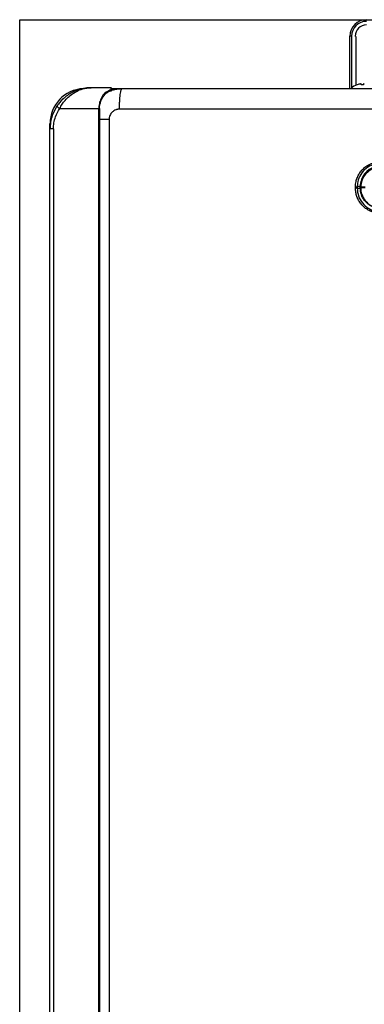
# Model space of a CAD drawing. Units: millimetres. Extents: x 1527 to 7708, y -70 to 3697.
# Drawn here: x 2856 to 3023, y 1771 to 2249 of the extents above; entities that cross this region are included whole.
import ezdxf

# ---------------------------------------------------------------- set-up
doc = ezdxf.new("R2010")
doc.units = ezdxf.units.MM
doc.layers.add('Frame', color=80, linetype='Continuous')

msp = doc.modelspace()

# ---------------------------------------------------------------- linework, layer by layer
at = {"color": 7, "linetype": 'Continuous', "lineweight": 25}
for p, q in [((3015.72, 2215.32), (3015.72, 2240.73)), ((3016.52, 2240.73), (3015.72, 2240.73)), ((3018.72, 2217.01), (3018.72, 2240.23)), ((2899.93, 2215.72), (2890.41, 2215.72)), ((3019.27, 2217.21), (3019.22, 2217.21)), ((3021.22, 2217.21), (3021.22, 2217.55)), ((3022.22, 2217.21), (3021.22, 2217.21)), ((3022.22, 2217.55), (3022.22, 2217.21)), ((2900.21, 2214.02), (2898.66, 2213.91)), ((2900.41, 2215.32), (2905.41, 2215.32)), ((2875.13, 2205.72), (2894.06, 2205.72)), ((2894.41, 2205.72), (2894.06, 2205.72)), ((2894.06, 1555.63), (2894.06, 2205.72)), ((2894.41, 2205.72), (2894.41, 1555.63)), ((2870.4, 2195.72), (2870.4, 2198.32)), ((2899.03, 2200.32), (2899.03, 1559.63)), ((2872.09, 2195.72), (2870.4, 2195.72)), ((2870.4, 1565.63), (2870.4, 2195.72)), ((2872.09, 2195.72), (2872.09, 1565.63)), ((3018.38, 2167.07), (3018.38, 2167.57)), ((3019.22, 2167.57), (3018.38, 2167.57)), ((3019.22, 2167.07), (3018.38, 2167.07)), ((3019.22, 2167.57), (3019.22, 2167.07)), ((3020.72, 2167.82), (3020.72, 2167.81)), ((3020.72, 2167.47), (3020.72, 2167.81)), ((3020.72, 2167.12), (3020.72, 2167.47)), ((3020.72, 2167.47), (3020.72, 2167.47)), ((3020.72, 2166.78), (3020.72, 2167.11)), ((3023.09, 2167.47), (3020.94, 2167.47)), ((3020.94, 2167.47), (3020.94, 2167.12)), ((3023.09, 2167.12), (3020.94, 2167.12))]:
    msp.add_line(p, q, dxfattribs=at)
at = {"color": 8, "linetype": 'Continuous', "lineweight": 25}
for p, q in [((3016.52, 2240.73), (3016.52, 2215.6)), ((2870.6, 2198.32), (2870.4, 2198.32)), ((3020.72, 2167.82), (3019.26, 2167.82)), ((3020.72, 2166.82), (3019.27, 2166.82))]:
    msp.add_line(p, q, dxfattribs=at)
at = {"color": 7, "linetype": 'Continuous', "lineweight": 25, "flags": 128}
msp.add_lwpolyline([(3021.16, 2170.73), (3020.92, 2169.77), (3020.72, 2167.82)], dxfattribs=at)
at = {"color": 7, "linetype": 'Continuous', "lineweight": 25}
for centre, radius, start, end in [((3023.72, 2240.73), 8, 90, 180), ((3023.72, 2240.73), 7.2, 90, 180), ((3023.72, 2240.73), 5.5, 90, 180), ((3018.22, 2240.23), 0.5, 0, 90), ((2899.93, 2215.22), 0.5, 48.0582, 90), ((3021.72, 2209.92), 7.7, 108.9459, 134.9311), ((3021.72, 2209.92), 7.68, 96.9435, 108.5897), ((3021.37, 2211.28), 6.29, 92.5471, 95.2168), ((3020.95, 2216.17), 1.4, 78.9046, 84.5365), ((3022.49, 2216.17), 1.4, 95.4648, 101.095), ((3022.08, 2211.28), 6.29, 84.7829, 87.4532), ((2887.41, 2198.32), 17, 93.2512, 180), ((2877.56, 2210.07), 4.98, 220.5279, 240.8047), ((3030.72, 2167.82), 10, 90, 160.1061), ((3020.91, 2172.16), 4.69, 267.6645, 270.3314), ((3020.92, 2162.22), 4.9, 89.7098, 92.2631)]:
    msp.add_arc(centre, radius, start, end, dxfattribs=at)
for points, knots in [([(2890.41, 2215.72), (2890.4, 2215.72), (2890.37, 2215.72), (2890.23, 2215.72), (2889.32, 2215.71), (2887.31, 2215.55), (2884.32, 2214.88), (2881.36, 2213.65), (2878.8, 2212.09), (2876.8, 2210.45), (2875.1, 2208.68), (2874.22, 2207.45), (2873.77, 2206.83)], [0, 0, 0, 0, 0.001376, 0.003684, 0.022462, 0.147684, 0.327342, 0.506853, 0.643981, 0.780962, 0.890541, 1, 1, 1, 1]), ([(2875.13, 2205.72), (2875.52, 2206.39), (2876.3, 2207.77), (2877.84, 2209.75), (2879.7, 2211.62), (2882.03, 2213.37), (2884.77, 2214.76), (2887.36, 2215.48), (2889.15, 2215.68), (2889.96, 2215.72), (2890.25, 2215.72), (2890.36, 2215.72), (2890.4, 2215.72), (2890.41, 2215.72)], [0, 0, 0, 0, 0.110224, 0.224324, 0.359278, 0.498791, 0.673338, 0.854257, 0.948179, 0.981432, 0.993342, 0.998714, 1, 1, 1, 1]), ([(2899.93, 2215.72), (2899.92, 2215.62), (2899.91, 2215.48), (2899.9, 2214.89), (2899.9, 2214.71), (2899.9, 2214.67)], [0, 0, 0, 0, 0.73527, 0.951174, 1, 1, 1, 1]), ([(2896.99, 2213.14), (2896.72, 2212.84), (2896.29, 2212.35), (2895.44, 2211.12), (2894.58, 2209.36), (2894.11, 2207.28), (2894.07, 2206.06), (2894.06, 2205.72)], [0, 0, 0, 0, 0.165534, 0.270816, 0.584316, 0.883971, 1, 1, 1, 1]), ([(2894.41, 2205.72), (2894.42, 2206.04), (2894.45, 2207.19), (2894.91, 2209.16), (2895.74, 2210.81), (2896.67, 2212.12), (2897.6, 2213.12), (2898.79, 2214.07), (2899.53, 2214.48), (2899.88, 2214.67)], [0, 0, 0, 0, 0.074463, 0.26716, 0.469977, 0.538396, 0.697868, 0.857472, 1, 1, 1, 1]), ([(2899.9, 2214.67), (2899.75, 2214.62), (2898.76, 2214.21), (2897.8, 2213.63), (2896.99, 2213.14)], [0, 0, 0, 0, 0.14509, 1, 1, 1, 1]), ([(2897.61, 2213.07), (2898.06, 2213.35), (2899.38, 2214.17), (2902.01, 2215.08), (2904.22, 2215.24), (2905.41, 2215.32)], [0, 0, 0, 0, 0.192534, 0.566436, 1, 1, 1, 1]), ([(2899.9, 2214.67), (2899.96, 2214.7), (2900.04, 2214.73), (2900.09, 2214.75), (2900.11, 2214.75)], [0, 0, 0, 0, 0.781505, 1, 1, 1, 1]), ([(2900.43, 2215.22), (2900.43, 2215.22), (2900.43, 2215.21), (2900.43, 2215.2), (2900.41, 2215.12), (2900.46, 2214.96), (2900.16, 2214.79), (2900.11, 2214.75)], [0, 0, 0, 0, 0.033177, 0.143969, 0.332382, 0.876308, 1, 1, 1, 1]), ([(2900.26, 2215.59), (2900.31, 2215.55), (2900.4, 2215.44), (2900.42, 2215.3), (2900.43, 2215.22)], [0, 0, 0, 0, 0.430425, 1, 1, 1, 1]), ([(2904.06, 2205.32), (2904.06, 2205.91), (2904.07, 2206.52), (2904.1, 2207.76), (2904.13, 2208.39), (2904.19, 2209.62), (2904.23, 2210.22), (2904.33, 2211.37), (2904.39, 2211.9), (2904.52, 2212.88), (2904.6, 2213.32), (2904.75, 2214.07), (2904.83, 2214.38), (2905, 2214.86), (2905.08, 2215.04), (2905.25, 2215.27), (2905.33, 2215.32), (2905.41, 2215.32)], [0, 0, 0, 0, 0.125, 0.125, 0.25, 0.25, 0.375, 0.375, 0.5, 0.5, 0.625, 0.625, 0.75, 0.75, 0.875, 0.875, 1, 1, 1, 1]), ([(2905.41, 2215.32), (2906.6, 2215.32), (2908.98, 2215.32), (2912.56, 2215.32), (2916.13, 2215.32), (2919.71, 2215.32), (2923.28, 2215.32), (2926.86, 2215.32), (2930.44, 2215.32), (2934.02, 2215.32), (2937.6, 2215.32), (2941.18, 2215.32), (2944.76, 2215.32), (2948.34, 2215.32), (2951.92, 2215.32), (2955.5, 2215.32), (2959.09, 2215.32), (2962.67, 2215.32), (2966.26, 2215.32), (2969.84, 2215.32), (2973.43, 2215.32), (2977.02, 2215.32), (2980.61, 2215.32), (2984.2, 2215.32), (2987.79, 2215.32), (2991.38, 2215.32), (2994.97, 2215.32), (2998.56, 2215.32), (3002.15, 2215.32), (3005.75, 2215.32), (3009.34, 2215.32), (3012.94, 2215.32), (3016.53, 2215.32), (3020.13, 2215.32), (3023.73, 2215.32), (3027.33, 2215.32), (3030.93, 2215.32), (3034.53, 2215.32), (3038.13, 2215.32), (3041.73, 2215.32), (3045.33, 2215.32), (3047.73, 2215.32), (3048.93, 2215.32)], [0, 0, 0, 0, 0.025018, 0.050033, 0.075046, 0.100056, 0.125064, 0.15007, 0.175073, 0.200075, 0.225075, 0.250073, 0.27507, 0.300065, 0.32506, 0.350053, 0.375046, 0.400037, 0.425029, 0.450019, 0.47501, 0.5, 0.52499, 0.549981, 0.574971, 0.599963, 0.624954, 0.649947, 0.67494, 0.699935, 0.72493, 0.749927, 0.774925, 0.799925, 0.824927, 0.84993, 0.874936, 0.899944, 0.924954, 0.949967, 0.974982, 1, 1, 1, 1]), ([(2873.77, 2206.83), (2872.94, 2205.35), (2871.55, 2202.91), (2870.57, 2199.08), (2870.46, 2196.85), (2870.4, 2195.72)], [0, 0, 0, 0, 0.432577, 0.712237, 1, 1, 1, 1]), ([(2872.09, 2195.72), (2872.14, 2196.71), (2872.24, 2198.71), (2873.12, 2202.17), (2874.37, 2204.39), (2875.13, 2205.72)], [0, 0, 0, 0, 0.279554, 0.567275, 1, 1, 1, 1]), ([(2904.06, 2205.32), (2903.99, 2205.32), (2903.83, 2205.32), (2903.6, 2205.3), (2903.37, 2205.28), (2903.15, 2205.24), (2902.92, 2205.19), (2902.7, 2205.14), (2902.48, 2205.07), (2902.03, 2204.91), (2901.37, 2204.58), (2900.58, 2203.98), (2899.92, 2203.23), (2899.52, 2202.51), (2899.3, 2201.94), (2899.18, 2201.55), (2899.09, 2201.14), (2899.04, 2200.74), (2899.03, 2200.46), (2899.03, 2200.32)], [0, 0, 0, 0, 0.029668, 0.059143, 0.088485, 0.117753, 0.147008, 0.176312, 0.205724, 0.235304, 0.359314, 0.483082, 0.611142, 0.738906, 0.791502, 0.843538, 0.895385, 0.947416, 1, 1, 1, 1]), ([(3018.38, 2167.57), (3018.43, 2168.47), (3018.53, 2170.06), (3019.25, 2172.25), (3020.19, 2174.11), (3021.44, 2175.77), (3022.95, 2177.21), (3024.68, 2178.37), (3026.59, 2179.22), (3028.61, 2179.76), (3029.99, 2179.83), (3030.68, 2179.87)], [0, 0, 0, 0, 0.139744, 0.247122, 0.354501, 0.462042, 0.56958, 0.677179, 0.78478, 0.89239, 1, 1, 1, 1]), ([(3030.72, 2179.07), (3029.43, 2178.94), (3026.84, 2178.69), (3023.39, 2176.7), (3020.79, 2173.77), (3019.42, 2170.54), (3019.28, 2168.41), (3019.22, 2167.57)], [0, 0, 0, 0, 0.215079, 0.430155, 0.645132, 0.859809, 1, 1, 1, 1]), ([(3020.72, 2167.47), (3020.72, 2167.59), (3020.74, 2168.82), (3021.23, 2171.18), (3022.54, 2173.36), (3023.9, 2174.83), (3025.09, 2175.81), (3027.2, 2176.96), (3029.17, 2177.44), (3030.51, 2177.46), (3030.72, 2177.47)], [0, 0, 0, 0, 0.022148, 0.236359, 0.450551, 0.500372, 0.620017, 0.744136, 0.958587, 1, 1, 1, 1]), ([(3030.68, 2177.2), (3030.47, 2177.2), (3029.17, 2177.17), (3027.26, 2176.71), (3025.21, 2175.59), (3024.04, 2174.64), (3022.71, 2173.2), (3021.32, 2170.98), (3021.07, 2168.68), (3020.94, 2167.47)], [0, 0, 0, 0, 0.041428, 0.255962, 0.377881, 0.499802, 0.549644, 0.763915, 1, 1, 1, 1]), ([(3030.68, 2154.76), (3029.77, 2154.82), (3028.16, 2154.92), (3025.97, 2155.65), (3024.12, 2156.59), (3022.45, 2157.85), (3021.02, 2159.35), (3019.87, 2161.08), (3019.02, 2162.98), (3018.48, 2164.99), (3018.41, 2166.38), (3018.38, 2167.07)], [0, 0, 0, 0, 0.141828, 0.249293, 0.356757, 0.464037, 0.571319, 0.678492, 0.785666, 0.892833, 1, 1, 1, 1]), ([(3019.22, 2167.07), (3019.35, 2165.77), (3019.6, 2163.19), (3021.58, 2159.75), (3024.49, 2157.15), (3027.73, 2155.76), (3029.87, 2155.62), (3030.72, 2155.56)], [0, 0, 0, 0, 0.214259, 0.42852, 0.642973, 0.85777, 1, 1, 1, 1]), ([(3020.72, 2167.11), (3020.72, 2167.12), (3020.72, 2167.12), (3020.72, 2167.12), (3020.72, 2167.12)], [0, 0, 0, 0, 0.453903, 1, 1, 1, 1]), ([(3030.72, 2157.12), (3030.39, 2157.13), (3028.93, 2157.18), (3026.37, 2157.9), (3023.96, 2159.59), (3022.41, 2161.46), (3021.25, 2163.56), (3020.76, 2165.54), (3020.73, 2166.89), (3020.72, 2167.11)], [0, 0, 0, 0, 0.064812, 0.279528, 0.498471, 0.618122, 0.742258, 0.956565, 1, 1, 1, 1]), ([(3020.94, 2167.47), (3020.94, 2167.47), (3020.94, 2167.47), (3020.94, 2167.47), (3020.94, 2167.47), (3020.94, 2167.47), (3020.94, 2167.47)], [0.000000029677, 0.000000029677, 0.000000029677, 0.000000029677, 0.000004564526, 0.000004564526, 0.000004564526, 0.000004624526, 0.000004624526, 0.000004624526, 0.000004624526]), ([(3020.94, 2167.12), (3020.95, 2166.9), (3020.97, 2165.59), (3021.45, 2163.67), (3022.58, 2161.62), (3024.08, 2159.79), (3026.44, 2158.15), (3028.93, 2157.44), (3030.35, 2157.4), (3030.68, 2157.39)], [0, 0, 0, 0, 0.043432, 0.257735, 0.37962, 0.501508, 0.720464, 0.93519, 1, 1, 1, 1]), ([(3020.94, 2167.12), (3020.94, 2167.12), (3020.94, 2167.12), (3020.94, 2167.12), (3020.94, 2167.12)], [0, 0, 0, 0, 0.01282, 1, 1, 1, 1])]:
    msp.add_open_spline(points, degree=3, knots=knots, dxfattribs=at)
at = {"color": 8, "linetype": 'Continuous', "lineweight": 25}
for points, knots in [([(2900.38, 2215.05), (2901.6, 2215.16), (2903.27, 2215.32), (2904.94, 2215.32), (2905.4, 2215.32), (2905.41, 2215.32)], [0, 0, 0, 0, 0.727688, 0.994399, 1, 1, 1, 1]), ([(2899.03, 2200.32), (2897.87, 2200.32), (2896.14, 2200.32), (2894.84, 2200.32), (2894.41, 2200.32)], [0, 0, 0, 0, 0.668033, 1, 1, 1, 1])]:
    msp.add_open_spline(points, degree=3, knots=knots, dxfattribs=at)
at = {"color": 7, "linetype": 'Continuous', "lineweight": 25}
for points in [[(3048.55, 2205.32), (3000.22, 2205.32), (2951.99, 2205.32), (2904.06, 2205.32)], [(3020.94, 2167.47), (3020.8, 2167.47), (3020.72, 2167.47), (3020.72, 2167.47)], [(3020.94, 2167.12), (3020.8, 2167.12), (3020.72, 2167.12), (3020.72, 2167.12)]]:
    msp.add_open_spline(points, degree=3, dxfattribs=at)
at = {"layer": 'Frame'}
for p, q in [((2855.73, 1393.48), (2855.73, 2248.73)), ((2855.73, 2248.73), (3855.73, 2248.73))]:
    msp.add_line(p, q, dxfattribs=at)

doc.saveas('drawing.dxf')
